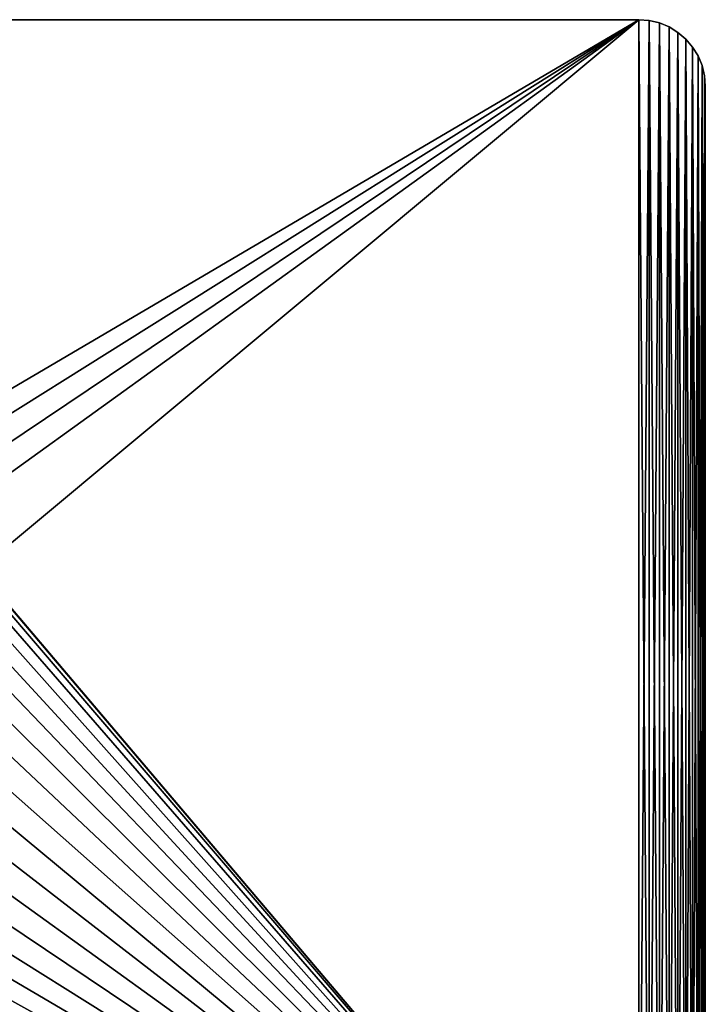
# Model space of a CAD drawing. Units: millimetres. Extents: x -180 to 70, y -82 to 50.
# Drawn here: x 19 to 70, y -24 to 50 of the extents above; entities that cross this region are included whole.
import ezdxf

# ---------------------------------------------------------------- set-up
doc = ezdxf.new("R2010")
doc.units = ezdxf.units.MM
doc.header["$LTSCALE"] = 41.718519
for name, color, linetype in [('23', 7, 'CONTINUOUS'), ('40', 7, 'CONTINUOUS'), ('43', 7, 'CONTINUOUS'), ('44', 7, 'CONTINUOUS'), ('45', 7, 'CONTINUOUS')]:
    doc.layers.add(name, color=color, linetype=linetype)

msp = doc.modelspace()

# ---------------------------------------------------------------- linework, layer by layer
at = {"layer": '23', "color": 7, "linetype": 'CONTINUOUS', "true_color": 0xaaaaaa}
for points in [[(-54.5, 50, 50), (65.5, 50, 50), (-54.5, -50, 50), (-54.5, 50, 50)], [(-54.5, -50, 50), (65.5, 50, 50), (65.5, -50, 50), (-54.5, -50, 50)], [(65.5, -50, 50), (65.5, 50, 50), (66.282, 49.938, 50), (65.5, -50, 50)], [(66.282, -49.938, 50), (65.5, -50, 50), (66.282, 49.938, 50), (66.282, -49.938, 50)], [(67.045, 49.755, 50), (66.282, -49.938, 50), (66.282, 49.938, 50), (67.045, 49.755, 50)], [(67.045, -49.755, 50), (66.282, -49.938, 50), (67.045, 49.755, 50), (67.045, -49.755, 50)], [(67.77, 49.455, 50), (67.045, -49.755, 50), (67.045, 49.755, 50), (67.77, 49.455, 50)], [(67.77, -49.455, 50), (67.045, -49.755, 50), (67.77, 49.455, 50), (67.77, -49.455, 50)], [(68.439, 49.045, 50), (67.77, -49.455, 50), (67.77, 49.455, 50), (68.439, 49.045, 50)], [(68.439, -49.045, 50), (67.77, -49.455, 50), (68.439, 49.045, 50), (68.439, -49.045, 50)], [(69.036, 48.536, 50), (68.439, -49.045, 50), (68.439, 49.045, 50), (69.036, 48.536, 50)], [(69.036, -48.536, 50), (68.439, -49.045, 50), (69.036, 48.536, 50), (69.036, -48.536, 50)], [(69.545, 47.939, 50), (69.036, -48.536, 50), (69.036, 48.536, 50), (69.545, 47.939, 50)], [(69.545, -47.939, 50), (69.036, -48.536, 50), (69.545, 47.939, 50), (69.545, -47.939, 50)], [(69.955, 47.27, 50), (69.545, -47.939, 50), (69.545, 47.939, 50), (69.955, 47.27, 50)], [(69.955, -47.27, 50), (69.545, -47.939, 50), (69.955, 47.27, 50), (69.955, -47.27, 50)], [(70.255, 46.545, 50), (69.955, -47.27, 50), (69.955, 47.27, 50), (70.255, 46.545, 50)], [(70.255, -46.545, 50), (69.955, -47.27, 50), (70.255, 46.545, 50), (70.255, -46.545, 50)], [(70.438, 45.782, 50), (70.255, -46.545, 50), (70.255, 46.545, 50), (70.438, 45.782, 50)], [(70.438, -45.782, 50), (70.255, -46.545, 50), (70.438, 45.782, 50), (70.438, -45.782, 50)], [(70.5, 45, 50), (70.438, -45.782, 50), (70.438, 45.782, 50), (70.5, 45, 50)], [(70.5, -45, 50), (70.438, -45.782, 50), (70.5, 45, 50), (70.5, -45, 50)]]:
    msp.add_3dface(points, dxfattribs=at)
at = {"layer": '40', "color": 7, "linetype": 'CONTINUOUS', "true_color": 0xaaaaaa}
for points in [[(-54.5, 50, 52), (7.494, 15.925, 52), (65.5, 50, 52), (-54.5, 50, 52)], [(7.494, 15.925, 52), (9.431, 14.86, 52), (65.5, 50, 52), (7.494, 15.925, 52)], [(9.431, 14.86, 52), (11.219, 13.561, 52), (65.5, 50, 52), (9.431, 14.86, 52)], [(11.219, 13.561, 52), (12.83, 12.048, 52), (65.5, 50, 52), (11.219, 13.561, 52)], [(12.83, 12.048, 52), (65.5, -50, 52), (65.5, 50, 52), (12.83, 12.048, 52)], [(65.5, -50, 52), (66.282, -49.938, 52), (65.5, 50, 52), (65.5, -50, 52)], [(65.5, 50, 52), (66.282, -49.938, 52), (66.282, 49.938, 52), (65.5, 50, 52)], [(66.282, -49.938, 52), (67.045, -49.755, 52), (66.282, 49.938, 52), (66.282, -49.938, 52)], [(66.282, 49.938, 52), (67.045, -49.755, 52), (67.045, 49.755, 52), (66.282, 49.938, 52)], [(67.045, -49.755, 52), (67.77, -49.455, 52), (67.045, 49.755, 52), (67.045, -49.755, 52)], [(67.045, 49.755, 52), (67.77, -49.455, 52), (67.77, 49.455, 52), (67.045, 49.755, 52)], [(67.77, -49.455, 52), (68.439, -49.045, 52), (67.77, 49.455, 52), (67.77, -49.455, 52)], [(67.77, 49.455, 52), (68.439, -49.045, 52), (68.439, 49.045, 52), (67.77, 49.455, 52)], [(68.439, -49.045, 52), (69.036, -48.536, 52), (68.439, 49.045, 52), (68.439, -49.045, 52)], [(68.439, 49.045, 52), (69.036, -48.536, 52), (69.036, 48.536, 52), (68.439, 49.045, 52)], [(69.036, -48.536, 52), (69.545, -47.939, 52), (69.036, 48.536, 52), (69.036, -48.536, 52)], [(69.036, 48.536, 52), (69.545, -47.939, 52), (69.545, 47.939, 52), (69.036, 48.536, 52)], [(69.545, -47.939, 52), (69.955, -47.27, 52), (69.545, 47.939, 52), (69.545, -47.939, 52)], [(69.545, 47.939, 52), (69.955, -47.27, 52), (69.955, 47.27, 52), (69.545, 47.939, 52)], [(69.955, -47.27, 52), (70.255, -46.545, 52), (69.955, 47.27, 52), (69.955, -47.27, 52)], [(69.955, 47.27, 52), (70.255, -46.545, 52), (70.255, 46.545, 52), (69.955, 47.27, 52)], [(70.255, -46.545, 52), (70.438, -45.782, 52), (70.255, 46.545, 52), (70.255, -46.545, 52)], [(70.255, 46.545, 52), (70.438, -45.782, 52), (70.438, 45.782, 52), (70.255, 46.545, 52)], [(70.5, -45, 52), (70.5, 45, 52), (70.438, 45.782, 52), (70.5, -45, 52)], [(70.438, -45.782, 52), (70.5, -45, 52), (70.438, 45.782, 52), (70.438, -45.782, 52)], [(12.83, 12.048, 52), (14.239, 10.345, 52), (65.5, -50, 52), (12.83, 12.048, 52)], [(14.239, 10.345, 52), (15.423, 8.479, 52), (65.5, -50, 52), (14.239, 10.345, 52)], [(15.423, 8.479, 52), (16.364, 6.479, 52), (65.5, -50, 52), (15.423, 8.479, 52)], [(16.364, 6.479, 52), (17.047, 4.377, 52), (65.5, -50, 52), (16.364, 6.479, 52)], [(17.047, 4.377, 52), (17.461, 2.206, 52), (65.5, -50, 52), (17.047, 4.377, 52)], [(17.461, 2.206, 52), (17.6, 0, 52), (65.5, -50, 52), (17.461, 2.206, 52)], [(17.6, 0, 52), (17.461, -2.206, 52), (65.5, -50, 52), (17.6, 0, 52)], [(17.461, -2.206, 52), (17.047, -4.377, 52), (65.5, -50, 52), (17.461, -2.206, 52)], [(17.047, -4.377, 52), (16.364, -6.479, 52), (65.5, -50, 52), (17.047, -4.377, 52)], [(16.364, -6.479, 52), (15.423, -8.479, 52), (65.5, -50, 52), (16.364, -6.479, 52)], [(15.423, -8.479, 52), (14.239, -10.345, 52), (65.5, -50, 52), (15.423, -8.479, 52)], [(14.239, -10.345, 52), (12.83, -12.048, 52), (65.5, -50, 52), (14.239, -10.345, 52)], [(12.83, -12.048, 52), (11.219, -13.561, 52), (65.5, -50, 52), (12.83, -12.048, 52)], [(11.219, -13.561, 52), (9.431, -14.86, 52), (65.5, -50, 52), (11.219, -13.561, 52)], [(9.431, -14.86, 52), (7.494, -15.925, 52), (65.5, -50, 52), (9.431, -14.86, 52)], [(65.5, -50, 52), (-7.494, -15.925, 52), (-54.5, -50, 52), (65.5, -50, 52)], [(-5.439, -16.739, 52), (-7.494, -15.925, 52), (65.5, -50, 52), (-5.439, -16.739, 52)], [(7.494, -15.925, 52), (5.439, -16.739, 52), (65.5, -50, 52), (7.494, -15.925, 52)], [(-3.298, -17.288, 52), (-5.439, -16.739, 52), (65.5, -50, 52), (-3.298, -17.288, 52)], [(5.439, -16.739, 52), (3.298, -17.288, 52), (65.5, -50, 52), (5.439, -16.739, 52)], [(-1.105, -17.565, 52), (-3.298, -17.288, 52), (65.5, -50, 52), (-1.105, -17.565, 52)], [(1.105, -17.565, 52), (-1.105, -17.565, 52), (65.5, -50, 52), (1.105, -17.565, 52)], [(3.298, -17.288, 52), (1.105, -17.565, 52), (65.5, -50, 52), (3.298, -17.288, 52)]]:
    msp.add_3dface(points, dxfattribs=at)
at = {"layer": '43', "color": 7, "linetype": 'CONTINUOUS', "true_color": 0xaaaaaa}
for points in [[(70.5, -45, 50), (70.5, 45, 50), (70.5, -45, 52), (70.5, -45, 50)], [(70.5, 45, 50), (70.5, 45, 52), (70.5, -45, 52), (70.5, 45, 50)]]:
    msp.add_3dface(points, dxfattribs=at)
at = {"layer": '44', "color": 7, "linetype": 'CONTINUOUS', "true_color": 0xaaaaaa}
for points in [[(65.5, 50, 50), (-54.5, 50, 50), (65.5, 50, 52), (65.5, 50, 50)], [(-54.5, 50, 50), (-54.5, 50, 52), (65.5, 50, 52), (-54.5, 50, 50)]]:
    msp.add_3dface(points, dxfattribs=at)
at = {"layer": '45', "color": 7, "linetype": 'CONTINUOUS', "true_color": 0xaaaaaa}
for points in [[(66.282, 49.938, 50), (65.5, 50, 50), (66.282, 49.938, 52), (66.282, 49.938, 50)], [(65.5, 50, 50), (65.5, 50, 52), (66.282, 49.938, 52), (65.5, 50, 50)], [(67.045, 49.755, 50), (66.282, 49.938, 50), (67.045, 49.755, 52), (67.045, 49.755, 50)], [(66.282, 49.938, 50), (66.282, 49.938, 52), (67.045, 49.755, 52), (66.282, 49.938, 50)], [(67.77, 49.455, 50), (67.045, 49.755, 50), (67.77, 49.455, 52), (67.77, 49.455, 50)], [(67.045, 49.755, 50), (67.045, 49.755, 52), (67.77, 49.455, 52), (67.045, 49.755, 50)], [(68.439, 49.045, 50), (67.77, 49.455, 50), (68.439, 49.045, 52), (68.439, 49.045, 50)], [(67.77, 49.455, 50), (67.77, 49.455, 52), (68.439, 49.045, 52), (67.77, 49.455, 50)], [(69.036, 48.536, 50), (68.439, 49.045, 50), (69.036, 48.536, 52), (69.036, 48.536, 50)], [(68.439, 49.045, 50), (68.439, 49.045, 52), (69.036, 48.536, 52), (68.439, 49.045, 50)], [(69.545, 47.939, 50), (69.036, 48.536, 50), (69.545, 47.939, 52), (69.545, 47.939, 50)], [(69.036, 48.536, 50), (69.036, 48.536, 52), (69.545, 47.939, 52), (69.036, 48.536, 50)], [(69.955, 47.27, 50), (69.545, 47.939, 50), (69.955, 47.27, 52), (69.955, 47.27, 50)], [(69.545, 47.939, 50), (69.545, 47.939, 52), (69.955, 47.27, 52), (69.545, 47.939, 50)], [(70.255, 46.545, 50), (69.955, 47.27, 50), (70.255, 46.545, 52), (70.255, 46.545, 50)], [(69.955, 47.27, 50), (69.955, 47.27, 52), (70.255, 46.545, 52), (69.955, 47.27, 50)], [(70.438, 45.782, 50), (70.255, 46.545, 50), (70.438, 45.782, 52), (70.438, 45.782, 50)], [(70.255, 46.545, 50), (70.255, 46.545, 52), (70.438, 45.782, 52), (70.255, 46.545, 50)], [(70.5, 45, 50), (70.438, 45.782, 50), (70.5, 45, 52), (70.5, 45, 50)], [(70.5, 45, 52), (70.438, 45.782, 50), (70.438, 45.782, 52), (70.5, 45, 52)]]:
    msp.add_3dface(points, dxfattribs=at)

doc.saveas('drawing.dxf')
